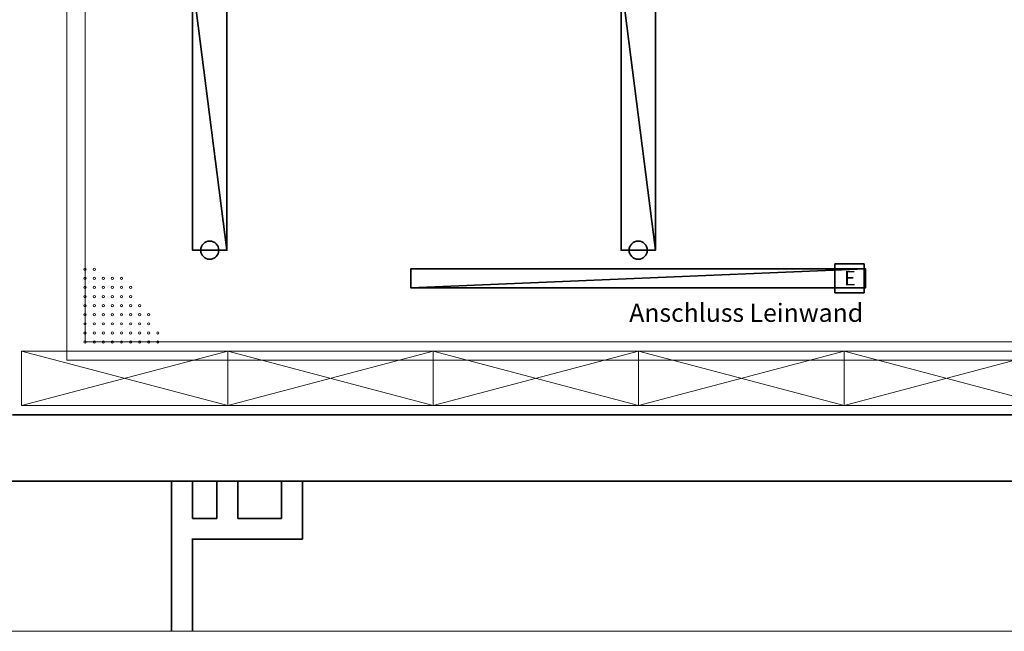
# Model space of a CAD drawing. Extents: x -460153 to -332173, y 422086 to 440608.
# Drawn here: x -459457 to -459416, y 422294 to 422319 of the extents above; entities that cross this region are included whole.
import ezdxf
from ezdxf.lldxf.tags import DXFTag

# ---------------------------------------------------------------- set-up
doc = ezdxf.new("R2010")
doc.units = 0
doc.header["$LTSCALE"] = 50
doc.linetypes.add('XREF-ARC_100_EG_V7_AF$0$AUSGEZOGEN', pattern=[0])
doc.layers.get('0').update_dxf_attribs({"lineweight": 35})
for name, color, linetype, lineweight, true_color in [('2D-NovaObj-44_EL_BE_ZA ( VM_Licht )', 7, 'Continuous', 35, 0x0087ff), ('3D-NovaObj-44_EL_BE_ZA ( VM_Licht )', 7, 'Continuous', 35, 0x0087ff), ('44_EL_BE_ZA ( VM_Licht )', 7, 'Continuous', 35, 0x0087ff), ('44_EL_NI_TB ( VM_Schalter + Stkd. )', 7, 'Continuous', 35, 0x0087ff), ('XREF-ARC_100_EG_V7_AF$0$Möblierung', 7, 'XREF-ARC_100_EG_V7_AF$0$AUSGEZOGEN', 13, 0xc0c0c0), ('XREF-ARC_100_EG_V7_AF$0$Raum', 7, 'XREF-ARC_100_EG_V7_AF$0$PUNKT2_S9', 25, 0x990000)]:
    doc.layers.add(name, color=color, linetype=linetype, lineweight=lineweight, true_color=true_color)
for name, color, linetype, lineweight in [('XREF-ARC_100_EG_V7_AF$0$Bestand Allgemein', 7, 'XREF-ARC_100_EG_V7_AF$0$AUSGEZOGEN', 35), ('XREF-ARC_100_EG_V7_AF$0$Bestand nicht tragend', 7, 'XREF-ARC_100_EG_V7_AF$0$AUSGEZOGEN', 35), ('XREF-ARC_100_EG_V7_AF$0$Bestand tragend', 7, 'XREF-ARC_100_EG_V7_AF$0$AUSGEZOGEN', 35), ('XREF-ARC_100_EG_V7_AF$0$Deckenspiegel', 7, 'XREF-ARC_100_EG_V7_AF$0$AUSGEZOGEN', 13), ('XREF-ARC_100_EG_V7_AF$0$Raster', 7, 'XREF-ARC_100_EG_V7_AF$0$STRICHPUNKT2_S5', 18), ('XREF-ARC_100_EG_V7_AF$0$Wand', 7, 'XREF-ARC_100_EG_V7_AF$0$AUSGEZOGEN', 35)]:
    doc.layers.add(name, color=color, linetype=linetype, lineweight=lineweight)
doc.styles.get("Standard").update_dxf_attribs({"font": 'arial.ttf'})
tags = doc.linetypes.add('XREF-ARC_100_EG_V7_AF$0$PUNKT2_S9', pattern=[0.05, 0, -0.05]).pattern_tags.tags
tags[6:7] = [DXFTag(74, 4), DXFTag(75, 0), DXFTag(340, '0'), DXFTag(46, 1.0), DXFTag(50, 0.0), DXFTag(44, 0.0), DXFTag(45, 0.0)]
tags[4:5] = [DXFTag(74, 4), DXFTag(75, 0), DXFTag(340, '0'), DXFTag(46, 1.0), DXFTag(50, 0.0), DXFTag(44, 0.0), DXFTag(45, 0.0)]
tags = doc.linetypes.add('XREF-ARC_100_EG_V7_AF$0$STRICHPUNKT2_S5', pattern=[0.55, 0.4, -0.05, 0.05, -0.05]).pattern_tags.tags
tags[10:11] = [DXFTag(74, 4), DXFTag(75, 0), DXFTag(340, '0'), DXFTag(46, 1.0), DXFTag(50, 0.0), DXFTag(44, 0.0), DXFTag(45, 0.0)]
tags[8:9] = [DXFTag(74, 4), DXFTag(75, 0), DXFTag(340, '0'), DXFTag(46, 1.0), DXFTag(50, 0.0), DXFTag(44, 0.0), DXFTag(45, 0.0)]
tags[6:7] = [DXFTag(74, 4), DXFTag(75, 0), DXFTag(340, '0'), DXFTag(46, 1.0), DXFTag(50, 0.0), DXFTag(44, 0.0), DXFTag(45, 0.0)]
tags[4:5] = [DXFTag(74, 4), DXFTag(75, 0), DXFTag(340, '0'), DXFTag(46, 1.0), DXFTag(50, 0.0), DXFTag(44, 0.0), DXFTag(45, 0.0)]
tags = doc.linetypes.add('XREF-ARC_100_EG_V7_AF$0$VERDECKT2_S2', pattern=[0.135, 0.1, -0.035]).pattern_tags.tags
tags[6:7] = [DXFTag(74, 4), DXFTag(75, 0), DXFTag(340, '0'), DXFTag(46, 1.0), DXFTag(50, 0.0), DXFTag(44, 0.0), DXFTag(45, 0.0)]
tags[4:5] = [DXFTag(74, 4), DXFTag(75, 0), DXFTag(340, '0'), DXFTag(46, 1.0), DXFTag(50, 0.0), DXFTag(44, 0.0), DXFTag(45, 0.0)]

# ---------------------------------------------------------------- blocks, each defined once
blk = doc.blocks.new('Langfeldleuchte_ 1-flammig_ 36 W_A0CN09XI2Q', base_point=(-465788.7, 417754.9))
at = {"layer": '2D-NovaObj-44_EL_BE_ZA ( VM_Licht )', "linetype": 'Continuous', "ltscale": 0.35}
for p, q in [((-465788.7, 417754.9), (-465788.7, 419234.9)), ((-465599.7, 419234.9), (-465788.7, 419234.9)), ((-465599.7, 417754.9), (-465599.7, 419234.9)), ((-465599.7, 417754.9), (-465788.7, 417754.9))]:
    blk.add_line(p, q, dxfattribs=at)
at = {"layer": '3D-NovaObj-44_EL_BE_ZA ( VM_Licht )', "ltscale": 0.35}
for p, q in [((-465788.7, 419234.9, 2672), (-465788.7, 419234.9, 2750)), ((-465788.7, 417754.9, 2672), (-465788.7, 419234.9, 2672)), ((-465788.7, 419234.9, 2672), (-465599.7, 419234.9, 2672)), ((-465788.7, 417754.9, 2750), (-465788.7, 419234.9, 2750)), ((-465788.7, 419234.9, 2750), (-465599.7, 419234.9, 2750)), ((-465599.7, 419234.9, 2672), (-465599.7, 419234.9, 2750)), ((-465599.7, 419234.9, 2672), (-465599.7, 417754.9, 2672)), ((-465599.7, 419234.9, 2750), (-465599.7, 417754.9, 2750)), ((-465788.7, 417754.9, 2672), (-465788.7, 417754.9, 2750)), ((-465599.7, 417754.9, 2672), (-465788.7, 417754.9, 2672)), ((-465599.7, 417754.9, 2750), (-465788.7, 417754.9, 2750)), ((-465599.7, 417754.9, 2672), (-465599.7, 417754.9, 2750))]:
    blk.add_line(p, q, dxfattribs=at)
for points in [[(-465788.7, 417754.9, 2750), (-465788.7, 419234.9, 2750), (-465788.7, 419234.9, 2672), (-465788.7, 417754.9, 2672)], [(-465788.7, 419234.9, 2750), (-465599.7, 419234.9, 2750), (-465599.7, 419234.9, 2672), (-465788.7, 419234.9, 2672)], [(-465599.7, 419234.9, 2750), (-465599.7, 417754.9, 2750), (-465599.7, 417754.9, 2672), (-465599.7, 419234.9, 2672)], [(-465599.7, 417754.9, 2750), (-465788.7, 417754.9, 2750), (-465788.7, 417754.9, 2672), (-465599.7, 417754.9, 2672)]]:
    blk.add_3dface(points, dxfattribs=at)
mesh = blk.add_polyface(dxfattribs=at)
corners = [(-465599.7, 417754.9, 2750), (-465788.7, 417754.9, 2750), (-465788.7, 419234.9, 2750), (-465599.7, 419234.9, 2750)]
mesh.append_faces([[corners[k] for k in face] for face in [(0, 2, 1, 1)]], dxfattribs={"vtx0": -1, "vtx2": -1})
mesh.append_faces([[corners[k] for k in face] for face in [(0, 3, 2, 2)]], dxfattribs={"vtx2": -1, "vtx3": -1})
blk = doc.blocks.new('Langfeldleuchte_ 1-flammig_ 36 W_A0CN09XP2Q', base_point=(-463431.8, 417754.9))
at = {"layer": '2D-NovaObj-44_EL_BE_ZA ( VM_Licht )', "linetype": 'Continuous', "ltscale": 0.35}
for p, q in [((-463431.8, 417754.9), (-463431.8, 419234.9)), ((-463242.8, 419234.9), (-463431.8, 419234.9)), ((-463242.8, 417754.9), (-463242.8, 419234.9)), ((-463242.8, 417754.9), (-463431.8, 417754.9))]:
    blk.add_line(p, q, dxfattribs=at)
at = {"layer": '3D-NovaObj-44_EL_BE_ZA ( VM_Licht )', "ltscale": 0.35}
for p, q in [((-463431.8, 419234.9, 2672), (-463431.8, 419234.9, 2750)), ((-463431.8, 417754.9, 2672), (-463431.8, 419234.9, 2672)), ((-463431.8, 419234.9, 2672), (-463242.8, 419234.9, 2672)), ((-463431.8, 417754.9, 2750), (-463431.8, 419234.9, 2750)), ((-463431.8, 419234.9, 2750), (-463242.8, 419234.9, 2750)), ((-463242.8, 419234.9, 2672), (-463242.8, 419234.9, 2750)), ((-463242.8, 419234.9, 2672), (-463242.8, 417754.9, 2672)), ((-463242.8, 419234.9, 2750), (-463242.8, 417754.9, 2750)), ((-463431.8, 417754.9, 2672), (-463431.8, 417754.9, 2750)), ((-463242.8, 417754.9, 2672), (-463431.8, 417754.9, 2672)), ((-463242.8, 417754.9, 2750), (-463431.8, 417754.9, 2750)), ((-463242.8, 417754.9, 2672), (-463242.8, 417754.9, 2750))]:
    blk.add_line(p, q, dxfattribs=at)
for points in [[(-463431.8, 417754.9, 2750), (-463431.8, 419234.9, 2750), (-463431.8, 419234.9, 2672), (-463431.8, 417754.9, 2672)], [(-463431.8, 419234.9, 2750), (-463242.8, 419234.9, 2750), (-463242.8, 419234.9, 2672), (-463431.8, 419234.9, 2672)], [(-463242.8, 419234.9, 2750), (-463242.8, 417754.9, 2750), (-463242.8, 417754.9, 2672), (-463242.8, 419234.9, 2672)], [(-463242.8, 417754.9, 2750), (-463431.8, 417754.9, 2750), (-463431.8, 417754.9, 2672), (-463242.8, 417754.9, 2672)]]:
    blk.add_3dface(points, dxfattribs=at)
mesh = blk.add_polyface(dxfattribs=at)
corners = [(-463242.8, 417754.9, 2750), (-463431.8, 417754.9, 2750), (-463431.8, 419234.9, 2750), (-463242.8, 419234.9, 2750)]
mesh.append_faces([[corners[k] for k in face] for face in [(0, 2, 1, 1)]], dxfattribs={"vtx0": -1, "vtx2": -1})
mesh.append_faces([[corners[k] for k in face] for face in [(0, 3, 2, 2)]], dxfattribs={"vtx2": -1, "vtx3": -1})
blk = doc.blocks.new('XREF-ARC_100_EG_V7_AF')
at = {"layer": 'XREF-ARC_100_EG_V7_AF$0$Bestand Allgemein', "color": 8, "linetype": 'XREF-ARC_100_EG_V7_AF$0$AUSGEZOGEN', "true_color": 0x808080}
for p, q in [((-465904.8, 415658.7), (-465904.8, 416484.9)), ((-465654.8, 416484.9), (-465789.8, 416484.9)), ((-465789.8, 416484.9), (-465789.8, 416279.9)), ((-465654.8, 416279.9), (-465654.8, 416484.9)), ((-465299.8, 416484.9), (-465539.8, 416484.9)), ((-465539.8, 416484.9), (-465539.8, 416279.9)), ((-465299.8, 416484.9), (-465299.8, 416279.9)), ((-465184.8, 416484.9), (-465184.8, 416164.9)), ((-465789.8, 416279.9), (-465654.8, 416279.9)), ((-465299.8, 416279.9), (-465539.8, 416279.9)), ((-465789.8, 415658.7), (-465789.8, 416169.9)), ((-465789.8, 416164.9), (-465184.8, 416164.9))]:
    blk.add_line(p, q, dxfattribs=at)
at = {"layer": 'XREF-ARC_100_EG_V7_AF$0$Bestand nicht tragend', "color": 8, "true_color": 0x808080}
blk.add_line((-467019.8, 416484.9), (-459404.8, 416484.9), dxfattribs=at)
at = {"layer": 'XREF-ARC_100_EG_V7_AF$0$Bestand tragend', "color": 8, "true_color": 0x808080}
blk.add_line((-459894.8, 416849.9), (-466779.8, 416849.9), dxfattribs=at)
at = {"layer": 'XREF-ARC_100_EG_V7_AF$0$Deckenspiegel', "color": 8, "linetype": 'XREF-ARC_100_EG_V7_AF$0$AUSGEZOGEN', "lineweight": 13, "true_color": 0x808080}
for p, q in [((-466379.8, 417249.9), (-466379.8, 425459.9)), ((-460294.8, 417249.9), (-466379.8, 417249.9))]:
    blk.add_line(p, q, dxfattribs=at)
at = {"layer": 'XREF-ARC_100_EG_V7_AF$0$Deckenspiegel', "color": 8, "linetype": 'XREF-ARC_100_EG_V7_AF$0$AUSGEZOGEN', "lineweight": 18, "true_color": 0x808080}
for p, q in [((-466479.8, 417149.9), (-466479.8, 419739.9)), ((-460194.8, 417149.9), (-466479.8, 417149.9))]:
    blk.add_line(p, q, dxfattribs=at)
at = {"layer": 'XREF-ARC_100_EG_V7_AF$0$Deckenspiegel', "color": 8, "linetype": 'XREF-ARC_100_EG_V7_AF$0$VERDECKT2_S2', "lineweight": 13, "true_color": 0x808080}
for centre in [(-466379.8, 417649.9), (-466329.8, 417649.9), (-466379.8, 417599.9), (-466329.8, 417599.9), (-466279.8, 417599.9), (-466229.8, 417599.9), (-466179.8, 417599.9), (-466379.8, 417549.9), (-466329.8, 417549.9), (-466279.8, 417549.9), (-466229.8, 417549.9), (-466179.8, 417549.9), (-466129.8, 417549.9), (-466379.8, 417499.9), (-466379.8, 417449.9), (-466329.8, 417499.9), (-466329.8, 417449.9), (-466279.8, 417499.9), (-466279.8, 417449.9), (-466229.8, 417499.9), (-466229.8, 417449.9), (-466179.8, 417499.9), (-466179.8, 417449.9), (-466129.8, 417499.9), (-466129.8, 417449.9), (-466079.8, 417449.9), (-466379.8, 417399.9), (-466329.8, 417399.9), (-466279.8, 417399.9), (-466229.8, 417399.9), (-466179.8, 417399.9), (-466129.8, 417399.9), (-466079.8, 417399.9), (-466029.8, 417399.9), (-466379.8, 417349.9), (-466329.8, 417349.9), (-466279.8, 417349.9), (-466229.8, 417349.9), (-466179.8, 417349.9), (-466129.8, 417349.9), (-466079.8, 417349.9), (-466029.8, 417349.9), (-466379.8, 417299.9), (-466329.8, 417299.9), (-466279.8, 417299.9), (-466229.8, 417299.9), (-466179.8, 417299.9), (-466129.8, 417299.9), (-466079.8, 417299.9), (-466029.8, 417299.9), (-465979.8, 417299.9), (-466379.8, 417249.9), (-466329.8, 417249.9), (-466279.8, 417249.9), (-466229.8, 417249.9), (-466179.8, 417249.9), (-466129.8, 417249.9), (-466079.8, 417249.9), (-466029.8, 417249.9), (-465979.8, 417249.9)]:
    blk.add_circle(centre, 6.22, dxfattribs=at)
at = {"layer": 'XREF-ARC_100_EG_V7_AF$0$Möblierung', "color": 8, "linetype": 'XREF-ARC_100_EG_V7_AF$0$AUSGEZOGEN', "lineweight": 18, "true_color": 0x808080}
for p, q in [((-466729.8, 417199.9), (-466729.8, 416899.9)), ((-465594.8, 417199.9), (-466729.8, 417199.9)), ((-466729.8, 416899.9), (-465594.8, 417199.9)), ((-465594.8, 416899.9), (-466729.8, 417199.9)), ((-465594.8, 416899.9), (-465594.8, 417199.9)), ((-464464.8, 417199.9), (-465594.8, 417199.9)), ((-465594.8, 416899.9), (-464464.8, 417199.9)), ((-464464.8, 416899.9), (-465594.8, 417199.9)), ((-464464.8, 416899.9), (-464464.8, 417199.9)), ((-463334.8, 417199.9), (-464464.8, 417199.9)), ((-464464.8, 416899.9), (-463334.8, 417199.9)), ((-463334.8, 416899.9), (-464464.8, 417199.9)), ((-463334.8, 416899.9), (-463334.8, 417199.9)), ((-462204.8, 417199.9), (-463334.8, 417199.9)), ((-463334.8, 416899.9), (-462204.8, 417199.9)), ((-462204.8, 416899.9), (-463334.8, 417199.9)), ((-462204.8, 416899.9), (-462204.8, 417199.9)), ((-461074.8, 417199.9), (-462204.8, 417199.9)), ((-462204.8, 416899.9), (-461074.8, 417199.9)), ((-461074.8, 416899.9), (-462204.8, 417199.9)), ((-465594.8, 416899.9), (-466729.8, 416899.9)), ((-464464.8, 416899.9), (-465594.8, 416899.9)), ((-463334.8, 416899.9), (-464464.8, 416899.9)), ((-462204.8, 416899.9), (-463334.8, 416899.9)), ((-461074.8, 416899.9), (-462204.8, 416899.9))]:
    blk.add_line(p, q, dxfattribs=at)
at = {"layer": 'XREF-ARC_100_EG_V7_AF$0$Raster', "color": 8, "true_color": 0x808080}
blk.add_line((-472462.5, 415658.7), (-459103.3, 415658.7), dxfattribs=at)
at = {"layer": 'XREF-ARC_100_EG_V7_AF$0$Raum', "color": 8, "true_color": 0x808080}
blk.add_line((-466779.8, 416849.9), (-459894.8, 416849.9), dxfattribs=at)
at = {"layer": 'XREF-ARC_100_EG_V7_AF$0$Wand', "color": 8, "linetype": 'XREF-ARC_100_EG_V7_AF$0$AUSGEZOGEN', "lineweight": 13, "true_color": 0x808080}
blk.add_line((-465184.8, 416164.9), (-465184.8, 416484.9), dxfattribs=at)
blk = doc.blocks.new('Langfeldleuchte_ 1-flammig_ 36 W_A0CN0AA92Q', base_point=(-464587.3, 417546.9))
at = {"layer": '2D-NovaObj-44_EL_BE_ZA ( VM_Licht )', "color": 7, "linetype": 'Continuous', "ltscale": 0.35}
for p, q in [((-464587.3, 417652.9), (-462087.3, 417652.9)), ((-464587.3, 417546.9), (-464587.3, 417652.9)), ((-462087.3, 417546.9), (-462087.3, 417652.9)), ((-464587.3, 417546.9), (-462087.3, 417546.9))]:
    blk.add_line(p, q, dxfattribs=at)
at = {"layer": '3D-NovaObj-44_EL_BE_ZA ( VM_Licht )', "color": 7, "ltscale": 0.35}
for p, q in [((-464587.3, 417652.9, 2630), (-464587.3, 417652.9, 2750)), ((-464587.3, 417546.9, 2630), (-464587.3, 417652.9, 2630)), ((-464587.3, 417652.9, 2630), (-462087.3, 417652.9, 2630)), ((-464587.3, 417546.9, 2750), (-464587.3, 417652.9, 2750)), ((-464587.3, 417652.9, 2750), (-462087.3, 417652.9, 2750)), ((-462087.3, 417652.9, 2630), (-462087.3, 417652.9, 2750)), ((-462087.3, 417652.9, 2630), (-462087.3, 417546.9, 2630)), ((-462087.3, 417652.9, 2750), (-462087.3, 417546.9, 2750)), ((-464587.3, 417546.9, 2630), (-464587.3, 417546.9, 2750)), ((-462087.3, 417546.9, 2630), (-464587.3, 417546.9, 2630)), ((-462087.3, 417546.9, 2750), (-464587.3, 417546.9, 2750)), ((-462087.3, 417546.9, 2630), (-462087.3, 417546.9, 2750))]:
    blk.add_line(p, q, dxfattribs=at)
for points in [[(-464587.3, 417546.9, 2750), (-464587.3, 417652.9, 2750), (-464587.3, 417652.9, 2630), (-464587.3, 417546.9, 2630)], [(-464587.3, 417652.9, 2750), (-462087.3, 417652.9, 2750), (-462087.3, 417652.9, 2630), (-464587.3, 417652.9, 2630)], [(-462087.3, 417652.9, 2750), (-462087.3, 417546.9, 2750), (-462087.3, 417546.9, 2630), (-462087.3, 417652.9, 2630)], [(-462087.3, 417546.9, 2750), (-464587.3, 417546.9, 2750), (-464587.3, 417546.9, 2630), (-462087.3, 417546.9, 2630)]]:
    blk.add_3dface(points, dxfattribs=at)
mesh = blk.add_polyface(dxfattribs=at)
corners = [(-464587.3, 417546.9, 2750), (-464587.3, 417652.9, 2750), (-462087.3, 417652.9, 2750), (-462087.3, 417546.9, 2750)]
mesh.append_faces([[corners[k] for k in face] for face in [(0, 2, 1, 1)]], dxfattribs={"vtx0": -1, "vtx2": -1, "color": 7})
mesh.append_faces([[corners[k] for k in face] for face in [(0, 3, 2, 2)]], dxfattribs={"vtx2": -1, "vtx3": -1, "color": 7})
blk = doc.blocks.new('Elektrogerät_A0CN0AAA2Q', base_point=(-462255, 417520.6))
at = {"layer": '2D-NovaObj-44_EL_BE_ZA ( VM_Licht )', "linetype": 'Continuous', "ltscale": 0.35}
for p, q in [((-462255, 417680.6), (-462095, 417680.6)), ((-462255, 417680.6), (-462255, 417520.6)), ((-462095, 417680.6), (-462095, 417520.6)), ((-462255, 417520.6), (-462095, 417520.6))]:
    blk.add_line(p, q, dxfattribs=at)
at = {"layer": '2D-NovaObj-44_EL_BE_ZA ( VM_Licht )', "ltscale": 0.35, "insert": (-462204.7, 417640.6), "char_height": 80, "attachment_point": 1}
blk.add_mtext('{\\fArial;E}', dxfattribs=at)

msp = doc.modelspace()

# ---------------------------------------------------------------- linework, layer by layer
at = {"layer": '44_EL_BE_ZA ( VM_Licht )', "color": 6, "ltscale": 0.35, "true_color": 0xff00ff}
for centre in [(-459449.182, 422309.288), (-459431.488, 422309.288)]:
    msp.add_circle(centre, 0.375, dxfattribs=at)

# ---------------------------------------------------------------- block references
at = {"color": 8, "lineweight": 25, "ltscale": 0.25, "true_color": 0x808080, "xscale": 0.007507200000000002, "yscale": 0.007507200000000002, "zscale": 0.007507200000000002}
msp.add_blockref('XREF-ARC_100_EG_V7_AF', (-455953.123, 419173.119), dxfattribs=at)
at = {"layer": '44_EL_BE_ZA ( VM_Licht )', "ltscale": 0.35, "xscale": 0.007507200000000002, "yscale": 0.007507200000000002, "zscale": 0.007507200000000002}
for name, p in [('Langfeldleuchte_ 1-flammig_ 36 W_A0CN09XI2Q', (-459449.891, 422309.288)), ('Langfeldleuchte_ 1-flammig_ 36 W_A0CN09XP2Q', (-459432.198, 422309.288)), ('Elektrogerät_A0CN0AAA2Q', (-459423.363, 422307.53))]:
    msp.add_blockref(name, p, dxfattribs=at)
at = {"layer": '44_EL_BE_ZA ( VM_Licht )', "color": 7, "ltscale": 0.35, "xscale": 0.007507200000000002, "yscale": 0.007507200000000002, "zscale": 0.007507200000000002}
msp.add_blockref('Langfeldleuchte_ 1-flammig_ 36 W_A0CN0AA92Q', (-459440.872, 422307.727), dxfattribs=at)

# ---------------------------------------------------------------- texts
at = {"layer": '44_EL_NI_TB ( VM_Schalter + Stkd. )', "ltscale": 0.35, "insert": (-459431.858, 422307.08), "char_height": 0.75072, "attachment_point": 1, "line_spacing_factor": 1.002}
msp.add_mtext('{\\fArial;Anschluss Leinwand}', dxfattribs=at)

doc.saveas('drawing.dxf')
